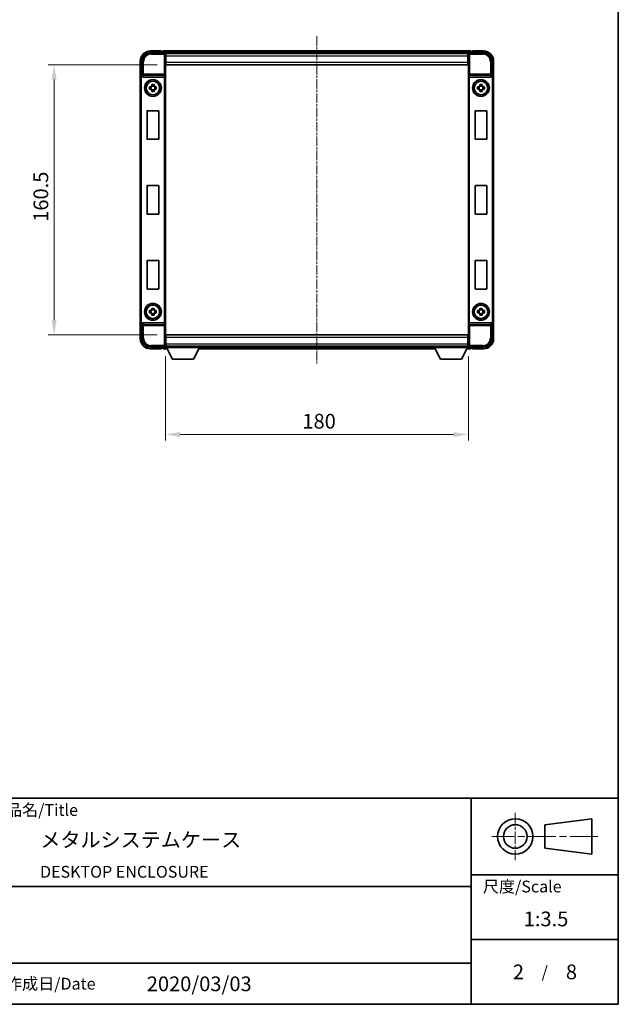
# Model space of a CAD drawing. Units: millimetres. Extents: x 1 to 8477, y 2 to 986.
# Drawn here: x 2197 to 2552, y 2 to 587 of the extents above; entities that cross this region are included whole.
import ezdxf
from ezdxf.enums import TextEntityAlignment as Align

# ---------------------------------------------------------------- set-up
doc = ezdxf.new("R2010")
doc.units = ezdxf.units.MM
doc.linetypes.add('CHAIN', pattern=[0.3543, 0.2362, -0.0295, 0.0591, -0.0295])
for name, color, linetype, lineweight in [('Border (ISO)', 7, 'Continuous', 35), ('Centerline (ISO)', 131, 'Continuous', 18), ('Dimension (ISO)', 7, 'Continuous', 18), ('Dimension (ISO) @ 1', 7, 'Continuous', 18), ('Hatch (ISO)', 1, 'Continuous', 18), ('Title (ISO)', 7, 'Continuous', 35), ('Visible (ISO)', 7, 'Continuous', 35), ('Visible Narrow (ISO)', 7, 'Continuous', 25)]:
    doc.layers.add(name, color=color, linetype=linetype, lineweight=lineweight)
doc.styles.add('Note Text (TK)', font='MS PGothic.ttf')
doc.styles.add('文字スタイル67', font='arial.ttf')
doc.dimstyles.new('Default - Method 1b (TK)', dxfattribs={"dimscale": 3, "dimtxt": 2.5, "dimasz": 2.5, "dimexe": 1, "dimexo": 1.5, "dimgap": 1, "dimtad": 1, "dimtoh": 1, "dimrnd": 1e-08, "dimdsep": 46, "dimtxsty": 'Note Text (TK)', "dimcen": 0.09, "dimdle": 5, "dimclrd": 100, "dimclre": 100, "dimclrt": 7, "dimadec": 1, "dimazin": 1, "dimtfac": 1, "dimtmove": 0, "dimatfit": 3, "dimfxl": 1, "dimtolj": 1, "dimlwd": -1, "dimlwe": -1, "dimarcsym": 0})

# ---------------------------------------------------------------- blocks, each defined once
blk = doc.blocks.new('図面枠 tk図枠')
at = {"layer": 'Border (ISO)'}
for p in [(405.5, 289), (14.5, 8)]:
    blk.add_line(p, (405.5, 8), dxfattribs=at)
blk = doc.blocks.new('表題欄 tk表題欄')
at = {"layer": 'Hatch (ISO)'}
h = blk.add_hatch(color=256, dxfattribs=at)
edge = h.paths.add_edge_path(flags=0)
edge.add_arc((95.58, 236.3), 0.596, 270, 360)
edge.add_line((96.17, 236.3), (96.17, 239.71))
edge.add_arc((95.58, 239.71), 0.596, 0, 90)
edge.add_line((95.58, 240.31), (79.14, 240.31))
edge.add_arc((79.14, 239.71), 0.596, 90, 180)
edge.add_line((78.54, 239.71), (78.54, 236.3))
edge.add_arc((79.14, 236.3), 0.596, 180, 270)
edge.add_line((79.14, 235.7), (95.58, 235.7))
edge = h.paths.add_edge_path()
edge.add_line((77.84, 239.96), (77.84, 236.05))
edge.add_arc((78.54, 236.05), 0.702, 180, 270)
edge.add_line((78.54, 235.35), (96.17, 235.35))
edge.add_arc((96.17, 236.05), 0.702, 270, 360)
edge.add_line((96.87, 236.05), (96.87, 239.96))
edge.add_arc((96.17, 239.96), 0.702, 0, 90)
edge.add_line((96.17, 240.66), (78.54, 240.66))
edge.add_arc((78.54, 239.96), 0.702, 90, 180)
for points in [[(79.07, 239.15), (79.07, 238.66), (79.92, 238.66), (79.92, 236.66), (80.51, 236.66), (80.51, 238.66), (81.36, 238.66), (81.36, 239.15)], [(85.68, 236.66), (84.94, 237.89), (84.42, 237.32), (84.42, 236.66), (83.9, 236.66), (83.9, 239.15), (84.42, 239.15), (84.42, 238.1), (85.39, 239.15), (86.11, 239.15), (85.32, 238.3), (86.3, 236.66)], [(92.09, 239.15), (92.09, 236.66), (92.61, 236.66), (92.61, 237.66), (93.77, 237.66), (93.77, 236.66), (94.29, 236.66), (94.29, 239.15), (93.77, 239.15), (93.77, 238.15), (92.61, 238.15), (92.61, 239.15)], [(94.84, 239.15), (94.84, 236.66), (95.36, 236.66), (95.36, 239.15)]]:
    blk.add_hatch(color=256, dxfattribs=at).paths.add_polyline_path(points)
h = blk.add_hatch(color=256, dxfattribs=at)
h.paths.add_polyline_path([(82.59, 237.71), (81.95, 237.71), (82.27, 238.58)], flags=0)
h.paths.add_polyline_path([(82.78, 237.2), (81.76, 237.2), (81.57, 236.66), (80.95, 236.66), (81.86, 239.15), (82.68, 239.15), (83.59, 236.66), (82.98, 236.66)])
h = blk.add_hatch(color=256, dxfattribs=at)
h.paths.add_polyline_path([(87.53, 237.71), (88.16, 237.71), (87.85, 238.58)], flags=0)
h.paths.add_polyline_path([(87.14, 236.66), (87.34, 237.2), (88.35, 237.2), (88.55, 236.66), (89.17, 236.66), (88.25, 239.15), (87.44, 239.15), (86.52, 236.66)])
h = blk.add_hatch(color=256, dxfattribs=at)
edge = h.paths.add_edge_path()
edge.add_arc((90.52, 237.9), 1.27, 38.5505, 336.582)
edge.add_line((91.69, 237.4), (91.17, 237.62))
edge.add_ellipse((90.52, 237.9), major_axis=(0, -0.8), ratio=0.867347, start_angle=128.5505, end_angle=426.582, ccw=False)
edge.add_line((91.09, 238.36), (91.52, 238.7))
at = {"layer": 'Title (ISO)'}
for p, q in [((74.71, 244.05), (255.71, 244.05)), ((74.71, 209.05), (74.71, 244.05)), ((149.71, 244.05), (149.71, 209.05)), ((230.71, 244.05), (230.71, 209.05)), ((255.71, 244.05), (255.71, 209.05)), ((243.21, 239.55), (251.21, 240.55)), ((243.21, 239.55), (243.21, 235.55)), ((251.21, 234.55), (251.21, 240.55)), ((243.21, 235.55), (251.21, 234.55)), ((230.71, 231.05), (255.71, 231.05)), ((74.71, 229.05), (230.71, 229.05)), ((99.71, 229.05), (99.71, 209.05)), ((124.71, 229.05), (124.71, 209.05)), ((230.71, 220.05), (255.71, 220.05)), ((149.71, 216.05), (230.71, 216.05)), ((255.71, 209.05), (74.71, 209.05))]:
    blk.add_line(p, q, dxfattribs=at)
at = {"layer": 'Title (ISO)', "color": 4, "linetype": 'CHAIN', "lineweight": 18, "ltscale": 8.88956}
blk.add_line((238.21, 241.55), (238.21, 233.55), dxfattribs=at)
at = {"layer": 'Title (ISO)', "color": 4, "linetype": 'CHAIN', "lineweight": 18, "ltscale": 20.001633}
blk.add_line((252.21, 237.55), (234.21, 237.55), dxfattribs=at)
at = {"layer": 'Title (ISO)'}
for radius in [3, 2]:
    blk.add_circle((238.21, 237.55), radius, dxfattribs=at)
at = {"layer": 'Title (ISO)', "color": 1, "char_height": 2, "line_spacing_factor": 1.5, "style": 'Note Text (TK)'}
for s, insert, attachment_point in [('\\fＭＳ Ｐゴシック|b0|i0;\\H2.0000;品名/Title', (151.71, 242.05), 4), ('\\fＭＳ Ｐゴシック|b0|i0;\\H2.0000;尺度/Scale', (232.71, 229.05), 4), ('\\fＭＳ Ｐゴシック|b0|i0;\\H2.0000;承認/Approved', (87.21, 227.05), 5), ('\\fＭＳ Ｐゴシック|b0|i0;\\H2.0000;検図/Checked', (112.21, 227.05), 5), ('\\fＭＳ Ｐゴシック|b0|i0;\\H2.0000;製図/Created', (137.21, 227.05), 5), ('\\fＭＳ Ｐゴシック|b0|i0;\\H2.0000;作成日/Date', (151.71, 212.55), 4)]:
    blk.add_mtext(s, dxfattribs=dict(at, insert=insert, attachment_point=attachment_point))
at = {"layer": 'Title (ISO)', "color": 7, "line_spacing_factor": 1.5, "style": 'Note Text (TK)'}
for s, insert, char_height, attachment_point in [('株式会社タカチ電機工業', (99.87, 238.05), 2.5, 4), ('\\fArial|b0|i0;\\H1.4986;TAKACHI ELECTRONICS ENCLOSURE CO., LTD.', (99.87, 232.05), 1.4986, 4), ('\\fＭＳ Ｐゴシック|b0|i0;\\H2.0000;/', (243.21, 214.55), 2, 5)]:
    blk.add_mtext(s, dxfattribs=dict(at, insert=insert, char_height=char_height, attachment_point=attachment_point))
at = {"layer": 'Title (ISO)', "color": 7}
for tag, p, height, style in [('<品名>_001', (157.54, 235.73), 2.5, 'Note Text (TK)'), ('<Title>_001', (157.49, 230.55), 2, '文字スタイル67'), ('<ページ_No.>_001', (237.95, 213.3), 2.5, 'Note Text (TK)'), ('<総ページ数>_001', (246.8, 213.3), 2.5, 'Note Text (TK)'), ('作成日_001', (175.62, 211.28), 2.5, 'Note Text (TK)')]:
    blk.add_attdef(tag, p, '', height=height, dxfattribs=dict(at, style=style))
at = {"layer": 'Title (ISO)', "color": 7, "style": 'Note Text (TK)'}
blk.add_attdef('<尺度>', text='', height=2.5, dxfattribs=at).set_placement((243.21, 223.55), align=Align.MIDDLE_CENTER)
blk = doc.blocks.new('*D85')
at = {"layer": 'Defpoints', "color": 0}
for p in [(2283.57, 560.65), (2217.07, 400.15), (2283.57, 400.15)]:
    blk.add_point(p, dxfattribs=at)
at = {"layer": 'Dimension (ISO)', "color": 100}
for p, q in [((2278.32, 560.65), (2213.57, 560.65)), ((2217.07, 551.9), (2217.07, 408.9)), ((2278.32, 400.15), (2213.57, 400.15))]:
    blk.add_line(p, q, dxfattribs=at)
for points in [[(2215.61, 551.9), (2218.53, 551.9), (2217.07, 560.65)], [(2215.61, 408.9), (2218.53, 408.9), (2217.07, 400.15)]]:
    blk.add_solid(points, dxfattribs=at)
at = {"layer": 'Dimension (ISO)', "color": 7, "insert": (2209.19, 467.38), "char_height": 8.75, "attachment_point": 4, "rotation": 90, "style": 'Note Text (TK)'}
blk.add_mtext('\\A1;160.5', dxfattribs=at)
blk = doc.blocks.new('*D86')
at = {"layer": 'Defpoints', "color": 0}
for p in [(2283.32, 392.7), (2463.32, 392.7), (2463.32, 340.98)]:
    blk.add_point(p, dxfattribs=at)
at = {"layer": 'Dimension (ISO)', "color": 100}
for p, q in [((2283.32, 387.45), (2283.32, 337.48)), ((2463.32, 387.45), (2463.32, 337.48)), ((2292.07, 340.98), (2454.57, 340.98))]:
    blk.add_line(p, q, dxfattribs=at)
for points in [[(2292.07, 342.44), (2292.07, 339.52), (2283.32, 340.98)], [(2454.57, 342.44), (2454.57, 339.52), (2463.32, 340.98)]]:
    blk.add_solid(points, dxfattribs=at)
at = {"layer": 'Dimension (ISO)', "color": 7, "insert": (2364.67, 348.85), "char_height": 8.75, "attachment_point": 4, "style": 'Note Text (TK)'}
blk.add_mtext('\\A1;180', dxfattribs=at)

msp = doc.modelspace()

# ---------------------------------------------------------------- linework, layer by layer
at = {"layer": 'Centerline (ISO)', "linetype": 'CHAIN', "ltscale": 23.990969}
msp.add_line((2373.3179, 577.6507), (2373.3179, 383.1507), dxfattribs=at)
at = {"layer": 'Visible (ISO)'}
for p, q in [((2274.3149, 567.9007), (2282.8182, 567.9007)), ((2280.8179, 568.9007), (2274.3179, 568.9007)), ((2280.8179, 568.9007), (2280.8179, 568.6507)), ((2280.8179, 568.6007), (2280.8179, 568.6507)), ((2281.5679, 568.6007), (2280.8179, 568.6007)), ((2464.8179, 568.9007), (2281.8179, 568.9007)), ((2281.8179, 568.6007), (2281.8179, 568.9007)), ((2281.8179, 568.6007), (2281.8179, 568.1507)), ((2281.8179, 568.3507), (2281.8179, 567.9007)), ((2463.3847, 567.6507), (2283.2511, 567.6507)), ((2463.8176, 567.9007), (2472.321, 567.9007)), ((2464.8179, 568.9007), (2464.8179, 568.6007)), ((2464.8179, 568.1507), (2464.8179, 568.6007)), ((2464.8179, 567.9007), (2464.8179, 568.3507)), ((2465.8179, 568.6007), (2465.0679, 568.6007)), ((2465.8179, 568.6507), (2465.8179, 568.9007)), ((2472.3179, 568.9007), (2465.8179, 568.9007)), ((2465.8179, 568.6507), (2465.8179, 568.6007)), ((2268.3179, 562.9007), (2268.3179, 553.4013)), ((2269.3179, 554.4007), (2269.3179, 562.9037)), ((2283.3179, 567.401), (2283.3179, 561.9007)), ((2283.5679, 567.4007), (2283.3179, 567.4007)), ((2283.3179, 566.4007), (2283.5679, 566.4007)), ((2283.5679, 563.8007), (2283.3179, 563.8007)), ((2283.3179, 561.9007), (2283.3179, 398.9007)), ((2283.5679, 565.9007), (2283.5679, 567.4007)), ((2463.0679, 567.4007), (2283.5679, 567.4007)), ((2283.5679, 565.9007), (2283.5679, 562.1507)), ((2283.5679, 560.6507), (2283.5679, 562.1507)), ((2463.3179, 567.4007), (2463.0679, 567.4007)), ((2463.0679, 567.4007), (2463.0679, 565.9007)), ((2463.0679, 566.4007), (2463.3179, 566.4007)), ((2463.0679, 562.1507), (2463.0679, 565.9007)), ((2463.3179, 563.8007), (2463.0679, 563.8007)), ((2463.0679, 562.1507), (2463.0679, 560.6507)), ((2463.3179, 561.9007), (2463.3179, 567.401)), ((2463.3179, 398.9007), (2463.3179, 561.9007)), ((2477.3179, 562.9037), (2477.3179, 554.4007)), ((2478.3179, 553.4013), (2478.3179, 562.9007)), ((2463.0679, 560.6507), (2283.5679, 560.6507)), ((2268.3179, 407.4001), (2268.3179, 553.4013)), ((2269.3173, 554.4007), (2269.3179, 554.4007)), ((2269.3179, 554.4007), (2269.563, 554.1556)), ((2270.0758, 553.4007), (2282.56, 553.4007)), ((2464.0758, 553.4007), (2476.56, 553.4007)), ((2477.3179, 554.4007), (2477.0729, 554.1556)), ((2477.3179, 554.4007), (2477.3185, 554.4007)), ((2478.3179, 553.4013), (2478.3179, 407.4001)), ((2273.8073, 547.6174), (2274.4261, 547.6174)), ((2274.4261, 546.184), (2273.8073, 546.184)), ((2274.6612, 547.6174), (2274.6612, 546.184)), ((2275.1013, 548.2925), (2275.1013, 548.9114)), ((2276.5346, 548.0575), (2275.1013, 548.0575)), ((2275.1013, 545.7439), (2276.5346, 545.7439)), ((2275.1013, 544.89), (2275.1013, 545.5089)), ((2276.5346, 548.9114), (2276.5346, 548.2925)), ((2276.5346, 545.5089), (2276.5346, 544.89)), ((2276.9747, 547.6174), (2276.9747, 546.184)), ((2277.2097, 547.6174), (2277.8286, 547.6174)), ((2277.8286, 546.184), (2277.2097, 546.184)), ((2468.8073, 547.6174), (2469.4261, 547.6174)), ((2469.4261, 546.184), (2468.8073, 546.184)), ((2469.6612, 547.6174), (2469.6612, 546.184)), ((2470.1013, 548.2925), (2470.1013, 548.9114)), ((2471.5346, 548.0575), (2470.1013, 548.0575)), ((2470.1013, 545.7439), (2471.5346, 545.7439)), ((2470.1013, 544.89), (2470.1013, 545.5089)), ((2471.5346, 548.9114), (2471.5346, 548.2925)), ((2471.5346, 545.5089), (2471.5346, 544.89)), ((2471.9747, 547.6174), (2471.9747, 546.184)), ((2472.2097, 547.6174), (2472.8286, 547.6174)), ((2472.8286, 546.184), (2472.2097, 546.184)), ((2272.3179, 516.6007), (2272.3179, 533.2007)), ((2272.5179, 533.4007), (2279.1179, 533.4007)), ((2279.3179, 533.2007), (2279.3179, 516.6007)), ((2467.3179, 516.6007), (2467.3179, 533.2007)), ((2467.5179, 533.4007), (2474.1179, 533.4007)), ((2474.3179, 533.2007), (2474.3179, 516.6007)), ((2279.1179, 516.4007), (2272.5179, 516.4007)), ((2474.1179, 516.4007), (2467.5179, 516.4007)), ((2272.3179, 472.1007), (2272.3179, 488.7007)), ((2272.5179, 488.9007), (2279.1179, 488.9007)), ((2279.3179, 488.7007), (2279.3179, 472.1007)), ((2467.3179, 472.1007), (2467.3179, 488.7007)), ((2467.5179, 488.9007), (2474.1179, 488.9007)), ((2474.3179, 488.7007), (2474.3179, 472.1007)), ((2279.1179, 471.9007), (2272.5179, 471.9007)), ((2474.1179, 471.9007), (2467.5179, 471.9007)), ((2272.3179, 427.6007), (2272.3179, 444.2007)), ((2272.5179, 444.4007), (2279.1179, 444.4007)), ((2279.3179, 444.2007), (2279.3179, 427.6007)), ((2467.3179, 427.6007), (2467.3179, 444.2007)), ((2467.5179, 444.4007), (2474.1179, 444.4007)), ((2474.3179, 444.2007), (2474.3179, 427.6007)), ((2279.1179, 427.4007), (2272.5179, 427.4007)), ((2474.1179, 427.4007), (2467.5179, 427.4007)), ((2275.1013, 415.2925), (2275.1013, 415.9114)), ((2276.5346, 415.9114), (2276.5346, 415.2925)), ((2470.1013, 415.2925), (2470.1013, 415.9114)), ((2471.5346, 415.9114), (2471.5346, 415.2925)), ((2273.8073, 414.6174), (2274.4261, 414.6174)), ((2274.4261, 413.184), (2273.8073, 413.184)), ((2274.6612, 414.6174), (2274.6612, 413.184)), ((2276.5346, 415.0575), (2275.1013, 415.0575)), ((2275.1013, 412.7439), (2276.5346, 412.7439)), ((2275.1013, 411.89), (2275.1013, 412.5089)), ((2276.5346, 412.5089), (2276.5346, 411.89)), ((2276.9747, 414.6174), (2276.9747, 413.184)), ((2277.2097, 414.6174), (2277.8286, 414.6174)), ((2277.8286, 413.184), (2277.2097, 413.184)), ((2468.8073, 414.6174), (2469.4261, 414.6174)), ((2469.4261, 413.184), (2468.8073, 413.184)), ((2469.6612, 414.6174), (2469.6612, 413.184)), ((2471.5346, 415.0575), (2470.1013, 415.0575)), ((2470.1013, 412.7439), (2471.5346, 412.7439)), ((2470.1013, 411.89), (2470.1013, 412.5089)), ((2471.5346, 412.5089), (2471.5346, 411.89)), ((2471.9747, 414.6174), (2471.9747, 413.184)), ((2472.2097, 414.6174), (2472.8286, 414.6174)), ((2472.8286, 413.184), (2472.2097, 413.184)), ((2268.3179, 407.4001), (2268.3179, 397.9007)), ((2269.3179, 406.4007), (2269.3173, 406.4007)), ((2269.3179, 406.4007), (2269.563, 406.6458)), ((2269.3179, 397.8977), (2269.3179, 406.4007)), ((2282.56, 407.4007), (2270.0758, 407.4007)), ((2476.56, 407.4007), (2464.0758, 407.4007)), ((2477.3179, 406.4007), (2477.0729, 406.6458)), ((2477.3185, 406.4007), (2477.3179, 406.4007)), ((2477.3179, 406.4007), (2477.3179, 397.8977)), ((2478.3179, 397.9007), (2478.3179, 407.4001)), ((2283.3179, 398.9007), (2283.3179, 393.4004)), ((2283.5679, 400.1507), (2463.0679, 400.1507)), ((2283.5679, 398.6507), (2283.5679, 400.1507)), ((2283.5679, 398.6507), (2283.5679, 394.9007)), ((2463.0679, 400.1507), (2463.0679, 398.6507)), ((2463.0679, 394.9007), (2463.0679, 398.6507)), ((2463.3179, 393.4004), (2463.3179, 398.9007)), ((2282.8182, 392.9007), (2274.3149, 392.9007)), ((2280.8179, 392.1507), (2280.8179, 392.2007)), ((2280.8179, 392.2007), (2281.5679, 392.2007)), ((2280.8179, 392.1507), (2280.8179, 391.9007)), ((2281.8179, 392.9007), (2281.8179, 392.4507)), ((2281.8179, 392.6507), (2281.8179, 392.2007)), ((2281.8179, 391.9007), (2281.8179, 392.2007)), ((2283.2511, 393.1507), (2283.3179, 393.1507)), ((2283.3179, 397.0007), (2283.5679, 397.0007)), ((2283.5679, 394.4007), (2283.3179, 394.4007)), ((2283.3179, 393.4007), (2283.5679, 393.4007)), ((2283.3179, 393.4007), (2283.3179, 392.7007)), ((2283.3179, 393.4007), (2303.9179, 393.4007)), ((2283.3179, 392.7007), (2303.9179, 392.7007)), ((2283.5679, 393.4007), (2283.5679, 394.9007)), ((2283.5679, 393.4007), (2463.0679, 393.4007)), ((2287.3679, 385.8007), (2283.8179, 392.7007)), ((2299.8679, 385.8007), (2303.4179, 392.7007)), ((2303.9179, 393.4007), (2303.9179, 392.7007)), ((2303.9179, 393.1507), (2442.7179, 393.1507)), ((2442.7179, 393.4007), (2442.7179, 392.7007)), ((2442.7179, 393.4007), (2463.3179, 393.4007)), ((2442.7179, 392.7007), (2463.3179, 392.7007)), ((2446.7679, 385.8007), (2443.2179, 392.7007)), ((2459.2679, 385.8007), (2462.8179, 392.7007)), ((2463.0679, 397.0007), (2463.3179, 397.0007)), ((2463.0679, 394.9007), (2463.0679, 393.4007)), ((2463.3179, 394.4007), (2463.0679, 394.4007)), ((2463.0679, 393.4007), (2463.3179, 393.4007)), ((2463.3179, 393.4007), (2463.3179, 392.7007)), ((2463.3179, 393.1507), (2463.3847, 393.1507)), ((2472.321, 392.9007), (2463.8176, 392.9007)), ((2464.8179, 392.4507), (2464.8179, 392.9007)), ((2464.8179, 392.2007), (2464.8179, 392.6507)), ((2464.8179, 392.2007), (2464.8179, 391.9007)), ((2465.0679, 392.2007), (2465.8179, 392.2007)), ((2465.8179, 392.2007), (2465.8179, 392.1507)), ((2465.8179, 391.9007), (2465.8179, 392.1507)), ((2274.3179, 391.9007), (2280.8179, 391.9007)), ((2281.8179, 391.9007), (2284.2295, 391.9007)), ((2303.0063, 391.9007), (2443.6295, 391.9007)), ((2462.4063, 391.9007), (2464.8179, 391.9007)), ((2465.8179, 391.9007), (2472.3179, 391.9007)), ((2287.3679, 385.8007), (2299.8679, 385.8007)), ((2446.7679, 385.8007), (2459.2679, 385.8007))]:
    msp.add_line(p, q, dxfattribs=at)
for centre, radius in [((2275.8179, 546.9007), 5), ((2275.8179, 546.9007), 4.15), ((2275.8179, 546.9007), 4.0013), ((2470.8179, 546.9007), 5), ((2470.8179, 546.9007), 4.15), ((2470.8179, 546.9007), 4.0013), ((2275.8179, 413.9007), 5), ((2275.8179, 413.9007), 4.15), ((2275.8179, 413.9007), 4.0013), ((2470.8179, 413.9007), 5), ((2470.8179, 413.9007), 4.15), ((2470.8179, 413.9007), 4.0013)]:
    msp.add_circle(centre, radius, dxfattribs=at)
for centre, radius, start, end in [((2274.3179, 562.9007), 6, 90, 180), ((2281.5679, 568.3507), 0.25, 0, 90), ((2465.0679, 568.3507), 0.25, 90, 180), ((2472.3179, 562.9007), 6, 0, 90), ((2275.8179, 546.9007), 1.5655, 117.2450313, 152.7549687), ((2275.8179, 546.9007), 1.5655, 207.2450313, 242.7549687), ((2275.8179, 546.9007), 1.5655, 27.2450313, 62.7549687), ((2275.8179, 546.9007), 1.5655, 297.2450313, 332.7549687), ((2470.8179, 546.9007), 1.5655, 117.2450313, 152.7549687), ((2470.8179, 546.9007), 1.5655, 207.2450313, 242.7549687), ((2470.8179, 546.9007), 1.5655, 27.2450313, 62.7549687), ((2470.8179, 546.9007), 1.5655, 297.2450313, 332.7549687), ((2272.5179, 533.2007), 0.2, 90, 180), ((2279.1179, 533.2007), 0.2, 0, 90), ((2467.5179, 533.2007), 0.2, 90, 180), ((2474.1179, 533.2007), 0.2, 0, 90), ((2272.5179, 516.6007), 0.2, 180, 270), ((2279.1179, 516.6007), 0.2, 270, 0), ((2467.5179, 516.6007), 0.2, 180, 270), ((2474.1179, 516.6007), 0.2, 270, 0), ((2272.5179, 488.7007), 0.2, 90, 180), ((2279.1179, 488.7007), 0.2, 0, 90), ((2467.5179, 488.7007), 0.2, 90, 180), ((2474.1179, 488.7007), 0.2, 0, 90), ((2272.5179, 472.1007), 0.2, 180, 270), ((2279.1179, 472.1007), 0.2, 270, 0), ((2467.5179, 472.1007), 0.2, 180, 270), ((2474.1179, 472.1007), 0.2, 270, 0), ((2272.5179, 444.2007), 0.2, 90, 180), ((2279.1179, 444.2007), 0.2, 0, 90), ((2467.5179, 444.2007), 0.2, 90, 180), ((2474.1179, 444.2007), 0.2, 0, 90), ((2272.5179, 427.6007), 0.2, 180, 270), ((2279.1179, 427.6007), 0.2, 270, 0), ((2467.5179, 427.6007), 0.2, 180, 270), ((2474.1179, 427.6007), 0.2, 270, 0), ((2275.8179, 413.9007), 1.5655, 117.2450313, 152.7549687), ((2275.8179, 413.9007), 1.5655, 207.2450313, 242.7549687), ((2275.8179, 413.9007), 1.5655, 27.2450313, 62.7549687), ((2275.8179, 413.9007), 1.5655, 297.2450313, 332.7549687), ((2470.8179, 413.9007), 1.5655, 117.2450313, 152.7549687), ((2470.8179, 413.9007), 1.5655, 207.2450313, 242.7549687), ((2470.8179, 413.9007), 1.5655, 27.2450313, 62.7549687), ((2470.8179, 413.9007), 1.5655, 297.2450313, 332.7549687), ((2274.3179, 397.9007), 6, 180, 270), ((2281.5679, 392.4507), 0.25, 270, 0), ((2465.0679, 392.4507), 0.25, 180, 270), ((2472.3179, 397.9007), 6, 270, 0)]:
    msp.add_arc(centre, radius, start, end, dxfattribs=at)
for centre, major_axis, ratio, start_param, end_param in [((2274.321, 562.8977), (-3.5398, 3.5398), 0.99878277, 5.49839613, 7.06797448), ((2282.8176, 567.4004), (0.354, 0.354), 0.99878277, 5.49839613, 7.06797448), ((2463.8182, 567.4004), (-0.354, 0.354), 0.99878277, 5.49839613, 7.06797448), ((2472.3149, 562.8977), (3.5398, 3.5398), 0.99878277, 5.49839613, 7.06797448), ((2269.3185, 553.4001), (-0.708, 0.708), 0.99878277, 5.49839613, 7.06797448), ((2269.5624, 553.656), (0, -0.5), 0.03492077, 2.0728637, 3.10668607), ((2270.0801, 553.9168), (-0.0697, -0.5117), 0.96815944, 5.37352368, 6.41439087), ((2282.5557, 553.9168), (0.0697, -0.5117), 0.96815944, 6.15197975, 6.17822477), ((2282.5732, 553.7888), (0.4993, 0.0339), 0.77432044, 4.65990871, 6.19579845), ((2464.0627, 553.7888), (0.4993, -0.0339), 0.77432044, 3.22897951, 4.76486925), ((2464.0801, 553.9168), (-0.0697, -0.5117), 0.96815944, 0.10496054, 0.13120556), ((2476.5557, 553.9168), (0.0697, -0.5117), 0.96815944, 6.15197975, 7.19284694), ((2477.0735, 553.656), (0, 0.5), 0.03492077, 0.03490659, 1.06872895), ((2477.3173, 553.4001), (0.708, 0.708), 0.99878277, 5.49839613, 7.06797448), ((2269.3185, 407.4013), (-0.708, -0.708), 0.99878277, 5.49839613, 7.06797448), ((2269.5624, 407.1455), (0, -0.5), 0.03492077, 0.03490658, 1.06872895), ((2270.0801, 406.8846), (-0.0697, 0.5117), 0.96815944, 6.15197975, 7.19284694), ((2282.5557, 406.8846), (0.0697, 0.5117), 0.96815944, 0.10496054, 0.13120556), ((2282.5732, 407.0127), (-0.4993, 0.0339), 0.77432044, 3.22897951, 4.76486925), ((2464.0627, 407.0127), (-0.4993, -0.0339), 0.77432044, 4.65990871, 6.19579845), ((2464.0801, 406.8846), (-0.0697, 0.5117), 0.96815944, 6.15197975, 6.17822477), ((2476.5557, 406.8846), (0.0697, 0.5117), 0.96815944, 5.37352368, 6.41439087), ((2477.0735, 407.1455), (0, 0.5), 0.03492077, 2.0728637, 3.10668607), ((2477.3173, 407.4013), (0.708, -0.708), 0.99878277, 5.49839613, 7.06797448), ((2274.321, 397.9037), (-3.5398, -3.5398), 0.99878277, 5.49839613, 7.06797448), ((2282.8176, 393.401), (0.354, -0.354), 0.99878277, 5.49839613, 7.06797448), ((2463.8182, 393.401), (-0.354, -0.354), 0.99878277, 5.49839613, 7.06797448), ((2472.3149, 397.9037), (3.5398, -3.5398), 0.99878277, 5.49839613, 7.06797448)]:
    msp.add_ellipse(centre, major_axis=major_axis, ratio=ratio, start_param=start_param, end_param=end_param, dxfattribs=at)
for points, knots in [([(2269.5777, 553.8966), (2269.5782, 553.8697), (2269.5813, 553.841), (2269.5972, 553.7642), (2269.6152, 553.7153), (2269.6402, 553.667), (2269.6432, 553.6615), (2269.6463, 553.656)], [0.208611463, 0.208611463, 0.208611463, 0.208611463, 0.217438985, 0.217438985, 0.2319254054, 0.2319254054, 0.2337726387, 0.2337726387, 0.2337726387, 0.2337726387]), ([(2476.9896, 553.656), (2476.9931, 553.6623), (2476.9965, 553.6686), (2477.0215, 553.7174), (2477.0391, 553.7659), (2477.0546, 553.8418), (2477.0577, 553.8701), (2477.0582, 553.8966)], [0.3369940422, 0.3369940422, 0.3369940422, 0.3369940422, 0.339104995, 0.339104995, 0.3534556191, 0.3534556191, 0.3621494942, 0.3621494942, 0.3621494942, 0.3621494942]), ([(2273.8073, 546.184), (2273.7999, 546.4308), (2273.7965, 546.6744), (2273.7965, 547.127), (2273.7999, 547.3706), (2273.8073, 547.6174)], [4.331071921, 4.331071921, 4.331071921, 4.331071921, 4.398975087, 4.398975087, 4.466878254, 4.466878254, 4.466878254, 4.466878254]), ([(2275.1013, 548.9114), (2275.3481, 548.9187), (2275.5916, 548.9221), (2276.0443, 548.9221), (2276.2878, 548.9187), (2276.5346, 548.9114)], [4.331071921, 4.331071921, 4.331071921, 4.331071921, 4.398975087, 4.398975087, 4.466878254, 4.466878254, 4.466878254, 4.466878254]), ([(2276.5346, 544.89), (2276.2878, 544.8827), (2276.0443, 544.8793), (2275.5916, 544.8793), (2275.3481, 544.8827), (2275.1013, 544.89)], [4.331071921, 4.331071921, 4.331071921, 4.331071921, 4.398975087, 4.398975087, 4.466878254, 4.466878254, 4.466878254, 4.466878254]), ([(2277.8286, 547.6174), (2277.8359, 547.3706), (2277.8393, 547.127), (2277.8393, 546.6744), (2277.8359, 546.4308), (2277.8286, 546.184)], [4.331071921, 4.331071921, 4.331071921, 4.331071921, 4.398975087, 4.398975087, 4.466878254, 4.466878254, 4.466878254, 4.466878254]), ([(2468.8073, 546.184), (2468.7999, 546.4308), (2468.7965, 546.6744), (2468.7965, 547.127), (2468.7999, 547.3706), (2468.8073, 547.6174)], [4.331071921, 4.331071921, 4.331071921, 4.331071921, 4.398975087, 4.398975087, 4.466878254, 4.466878254, 4.466878254, 4.466878254]), ([(2470.1013, 548.9114), (2470.3481, 548.9187), (2470.5916, 548.9221), (2471.0443, 548.9221), (2471.2878, 548.9187), (2471.5346, 548.9114)], [4.331071921, 4.331071921, 4.331071921, 4.331071921, 4.398975087, 4.398975087, 4.466878254, 4.466878254, 4.466878254, 4.466878254]), ([(2471.5346, 544.89), (2471.2878, 544.8827), (2471.0443, 544.8793), (2470.5916, 544.8793), (2470.3481, 544.8827), (2470.1013, 544.89)], [4.331071921, 4.331071921, 4.331071921, 4.331071921, 4.398975087, 4.398975087, 4.466878254, 4.466878254, 4.466878254, 4.466878254]), ([(2472.8286, 547.6174), (2472.8359, 547.3706), (2472.8393, 547.127), (2472.8393, 546.6744), (2472.8359, 546.4308), (2472.8286, 546.184)], [4.331071921, 4.331071921, 4.331071921, 4.331071921, 4.398975087, 4.398975087, 4.466878254, 4.466878254, 4.466878254, 4.466878254]), ([(2275.1013, 415.9114), (2275.3481, 415.9187), (2275.5916, 415.9221), (2276.0443, 415.9221), (2276.2878, 415.9187), (2276.5346, 415.9114)], [4.331071921, 4.331071921, 4.331071921, 4.331071921, 4.398975087, 4.398975087, 4.466878254, 4.466878254, 4.466878254, 4.466878254]), ([(2470.1013, 415.9114), (2470.3481, 415.9187), (2470.5916, 415.9221), (2471.0443, 415.9221), (2471.2878, 415.9187), (2471.5346, 415.9114)], [4.331071921, 4.331071921, 4.331071921, 4.331071921, 4.398975087, 4.398975087, 4.466878254, 4.466878254, 4.466878254, 4.466878254]), ([(2273.8073, 413.184), (2273.7999, 413.4308), (2273.7965, 413.6744), (2273.7965, 414.127), (2273.7999, 414.3706), (2273.8073, 414.6174)], [4.331071921, 4.331071921, 4.331071921, 4.331071921, 4.398975087, 4.398975087, 4.466878254, 4.466878254, 4.466878254, 4.466878254]), ([(2276.5346, 411.89), (2276.2878, 411.8827), (2276.0443, 411.8793), (2275.5916, 411.8793), (2275.3481, 411.8827), (2275.1013, 411.89)], [4.331071921, 4.331071921, 4.331071921, 4.331071921, 4.398975087, 4.398975087, 4.466878254, 4.466878254, 4.466878254, 4.466878254]), ([(2277.8286, 414.6174), (2277.8359, 414.3706), (2277.8393, 414.127), (2277.8393, 413.6744), (2277.8359, 413.4308), (2277.8286, 413.184)], [4.331071921, 4.331071921, 4.331071921, 4.331071921, 4.398975087, 4.398975087, 4.466878254, 4.466878254, 4.466878254, 4.466878254]), ([(2468.8073, 413.184), (2468.7999, 413.4308), (2468.7965, 413.6744), (2468.7965, 414.127), (2468.7999, 414.3706), (2468.8073, 414.6174)], [4.331071921, 4.331071921, 4.331071921, 4.331071921, 4.398975087, 4.398975087, 4.466878254, 4.466878254, 4.466878254, 4.466878254]), ([(2471.5346, 411.89), (2471.2878, 411.8827), (2471.0443, 411.8793), (2470.5916, 411.8793), (2470.3481, 411.8827), (2470.1013, 411.89)], [4.331071921, 4.331071921, 4.331071921, 4.331071921, 4.398975087, 4.398975087, 4.466878254, 4.466878254, 4.466878254, 4.466878254]), ([(2472.8286, 414.6174), (2472.8359, 414.3706), (2472.8393, 414.127), (2472.8393, 413.6744), (2472.8359, 413.4308), (2472.8286, 413.184)], [4.331071921, 4.331071921, 4.331071921, 4.331071921, 4.398975087, 4.398975087, 4.466878254, 4.466878254, 4.466878254, 4.466878254]), ([(2269.6463, 407.1455), (2269.6427, 407.1391), (2269.6393, 407.1328), (2269.6144, 407.084), (2269.5968, 407.0356), (2269.5812, 406.9596), (2269.5782, 406.9313), (2269.5777, 406.9048)], [0.3369940422, 0.3369940422, 0.3369940422, 0.3369940422, 0.339104995, 0.339104995, 0.3534556191, 0.3534556191, 0.3621494942, 0.3621494942, 0.3621494942, 0.3621494942]), ([(2477.0582, 406.9048), (2477.0577, 406.9317), (2477.0545, 406.9604), (2477.0386, 407.0372), (2477.0207, 407.0861), (2476.9956, 407.1344), (2476.9927, 407.1399), (2476.9896, 407.1455)], [0.208611463, 0.208611463, 0.208611463, 0.208611463, 0.217438985, 0.217438985, 0.2319254054, 0.2319254054, 0.2337726387, 0.2337726387, 0.2337726387, 0.2337726387])]:
    msp.add_open_spline(points, degree=3, knots=knots, dxfattribs=at)
for points, weights in [([(2275.1013, 547.6174), (2274.8359, 547.6174), (2274.4261, 547.6174)], [1.35956394726, 1.22656475141, 1.03074466748]), ([(2274.4261, 546.184), (2274.8359, 546.184), (2275.1013, 546.184)], [1.03074466748, 1.22656475141, 1.35956394726]), ([(2275.1013, 548.2925), (2275.1013, 547.8827), (2275.1013, 547.6174)], [1.03074466748, 1.22656475141, 1.35956394726]), ([(2275.1013, 546.184), (2275.1013, 545.9187), (2275.1013, 545.5089)], [1.35956394726, 1.22656475141, 1.03074466748]), ([(2276.5346, 547.6174), (2276.5346, 547.8827), (2276.5346, 548.2925)], [1.35956394726, 1.22656475141, 1.03074466748]), ([(2277.2097, 547.6174), (2276.7999, 547.6174), (2276.5346, 547.6174)], [1.03074466748, 1.22656475141, 1.35956394726]), ([(2276.5346, 545.5089), (2276.5346, 545.9187), (2276.5346, 546.184)], [1.03074466748, 1.22656475141, 1.35956394726]), ([(2276.5346, 546.184), (2276.7999, 546.184), (2277.2097, 546.184)], [1.35956394726, 1.22656475141, 1.03074466748]), ([(2470.1013, 547.6174), (2469.8359, 547.6174), (2469.4261, 547.6174)], [1.35956394726, 1.22656475141, 1.03074466748]), ([(2469.4261, 546.184), (2469.8359, 546.184), (2470.1013, 546.184)], [1.03074466748, 1.22656475141, 1.35956394726]), ([(2470.1013, 548.2925), (2470.1013, 547.8827), (2470.1013, 547.6174)], [1.03074466748, 1.22656475141, 1.35956394726]), ([(2470.1013, 546.184), (2470.1013, 545.9187), (2470.1013, 545.5089)], [1.35956394726, 1.22656475141, 1.03074466748]), ([(2471.5346, 547.6174), (2471.5346, 547.8827), (2471.5346, 548.2925)], [1.35956394726, 1.22656475141, 1.03074466748]), ([(2472.2097, 547.6174), (2471.7999, 547.6174), (2471.5346, 547.6174)], [1.03074466748, 1.22656475141, 1.35956394726]), ([(2471.5346, 545.5089), (2471.5346, 545.9187), (2471.5346, 546.184)], [1.03074466748, 1.22656475141, 1.35956394726]), ([(2471.5346, 546.184), (2471.7999, 546.184), (2472.2097, 546.184)], [1.35956394726, 1.22656475141, 1.03074466748]), ([(2275.1013, 414.6174), (2274.8359, 414.6174), (2274.4261, 414.6174)], [1.35956394726, 1.22656475141, 1.03074466748]), ([(2274.4261, 413.184), (2274.8359, 413.184), (2275.1013, 413.184)], [1.03074466748, 1.22656475141, 1.35956394726]), ([(2275.1013, 415.2925), (2275.1013, 414.8827), (2275.1013, 414.6174)], [1.03074466748, 1.22656475141, 1.35956394726]), ([(2275.1013, 413.184), (2275.1013, 412.9187), (2275.1013, 412.5089)], [1.35956394726, 1.22656475141, 1.03074466748]), ([(2276.5346, 414.6174), (2276.5346, 414.8827), (2276.5346, 415.2925)], [1.35956394726, 1.22656475141, 1.03074466748]), ([(2277.2097, 414.6174), (2276.7999, 414.6174), (2276.5346, 414.6174)], [1.03074466748, 1.22656475141, 1.35956394726]), ([(2276.5346, 412.5089), (2276.5346, 412.9187), (2276.5346, 413.184)], [1.03074466748, 1.22656475141, 1.35956394726]), ([(2276.5346, 413.184), (2276.7999, 413.184), (2277.2097, 413.184)], [1.35956394726, 1.22656475141, 1.03074466748]), ([(2470.1013, 414.6174), (2469.8359, 414.6174), (2469.4261, 414.6174)], [1.35956394726, 1.22656475141, 1.03074466748]), ([(2469.4261, 413.184), (2469.8359, 413.184), (2470.1013, 413.184)], [1.03074466748, 1.22656475141, 1.35956394726]), ([(2470.1013, 415.2925), (2470.1013, 414.8827), (2470.1013, 414.6174)], [1.03074466748, 1.22656475141, 1.35956394726]), ([(2470.1013, 413.184), (2470.1013, 412.9187), (2470.1013, 412.5089)], [1.35956394726, 1.22656475141, 1.03074466748]), ([(2471.5346, 414.6174), (2471.5346, 414.8827), (2471.5346, 415.2925)], [1.35956394726, 1.22656475141, 1.03074466748]), ([(2472.2097, 414.6174), (2471.7999, 414.6174), (2471.5346, 414.6174)], [1.03074466748, 1.22656475141, 1.35956394726]), ([(2471.5346, 412.5089), (2471.5346, 412.9187), (2471.5346, 413.184)], [1.03074466748, 1.22656475141, 1.35956394726]), ([(2471.5346, 413.184), (2471.7999, 413.184), (2472.2097, 413.184)], [1.35956394726, 1.22656475141, 1.03074466748])]:
    msp.add_rational_spline(points, weights, degree=2, dxfattribs=at)
at = {"layer": 'Visible Narrow (ISO)'}
for p, q in [((2274.7345, 567.481), (2274.3149, 567.9007)), ((2274.3179, 568.9007), (2274.3179, 568.6507)), ((2274.3179, 568.6507), (2280.8179, 568.6507)), ((2464.8179, 568.6007), (2281.8179, 568.6007)), ((2464.8179, 568.1507), (2281.8179, 568.1507)), ((2282.8182, 567.9007), (2282.3986, 567.481)), ((2464.2373, 567.481), (2463.8176, 567.9007)), ((2465.8179, 568.6507), (2472.3179, 568.6507)), ((2472.321, 567.9007), (2471.9013, 567.481)), ((2472.3179, 568.9007), (2472.3179, 568.6507)), ((2268.3179, 562.9007), (2268.5679, 562.9007)), ((2268.5679, 554.0627), (2268.5679, 562.9007)), ((2269.3179, 562.9037), (2269.7376, 562.4841)), ((2269.7376, 562.4841), (2270.2373, 562.4841)), ((2269.7376, 562.4841), (2269.7376, 555.0697)), ((2270.2373, 555.0697), (2270.2373, 562.4841)), ((2274.7345, 567.481), (2274.7345, 566.9813)), ((2282.3986, 567.481), (2274.7345, 567.481)), ((2274.7345, 566.9813), (2282.3986, 566.9813)), ((2282.3986, 567.481), (2282.3986, 566.9813)), ((2282.3986, 566.9813), (2282.3986, 555.0697)), ((2282.3986, 566.9813), (2282.8983, 566.9813)), ((2282.8983, 566.9813), (2283.3179, 567.401)), ((2282.8983, 555.0697), (2282.8983, 566.9813)), ((2283.5679, 566.1007), (2283.3179, 566.1007)), ((2283.5679, 564.2007), (2283.3179, 564.2007)), ((2463.0679, 565.9007), (2283.5679, 565.9007)), ((2283.5679, 562.1507), (2463.0679, 562.1507)), ((2463.3179, 566.1007), (2463.0679, 566.1007)), ((2463.3179, 564.2007), (2463.0679, 564.2007)), ((2463.3179, 567.401), (2463.7376, 566.9813)), ((2463.7376, 566.9813), (2463.7376, 555.0697)), ((2463.7376, 566.9813), (2464.2373, 566.9813)), ((2464.2373, 566.9813), (2464.2373, 567.481)), ((2471.9013, 567.481), (2464.2373, 567.481)), ((2464.2373, 566.9813), (2471.9013, 566.9813)), ((2464.2373, 555.0697), (2464.2373, 566.9813)), ((2471.9013, 567.481), (2471.9013, 566.9813)), ((2476.3986, 562.4841), (2476.3986, 555.0697)), ((2476.8983, 562.4841), (2476.3986, 562.4841)), ((2476.8983, 562.4841), (2477.3179, 562.9037)), ((2476.8983, 555.0697), (2476.8983, 562.4841)), ((2478.0679, 562.9007), (2478.0679, 554.0627)), ((2478.3179, 562.9007), (2478.0679, 562.9007)), ((2268.3179, 553.4013), (2268.563, 553.1563)), ((2268.563, 553.1563), (2269.0627, 553.1563)), ((2268.563, 553.1563), (2268.563, 407.6451)), ((2269.0627, 407.6451), (2269.0627, 553.1563)), ((2269.5624, 554.1556), (2269.3173, 554.4007)), ((2269.5624, 554.1556), (2269.5624, 553.656)), ((2269.563, 554.1556), (2269.5624, 554.1556)), ((2269.5624, 553.656), (2269.6463, 553.656)), ((2269.7376, 555.0697), (2269.5777, 553.8966)), ((2270.2373, 555.0697), (2269.7376, 555.0697)), ((2270.0758, 553.4007), (2270.2373, 554.5854)), ((2282.3986, 555.0697), (2270.2373, 555.0697)), ((2270.2373, 554.5854), (2270.2373, 555.0697)), ((2270.2373, 554.5854), (2282.3986, 554.5854)), ((2282.3986, 555.0697), (2282.3986, 554.5854)), ((2282.8983, 555.0697), (2282.3986, 555.0697)), ((2282.3986, 554.5854), (2282.56, 553.4007)), ((2282.5732, 553.4009), (2282.5732, 407.4005)), ((2282.8983, 555.0697), (2283.0729, 553.7888)), ((2283.0729, 407.0127), (2283.0729, 553.7888)), ((2463.563, 553.7888), (2463.7376, 555.0697)), ((2463.563, 553.7888), (2463.563, 407.0127)), ((2464.2373, 555.0697), (2463.7376, 555.0697)), ((2464.0627, 407.4005), (2464.0627, 553.4009)), ((2464.0758, 553.4007), (2464.2373, 554.5854)), ((2476.3986, 555.0697), (2464.2373, 555.0697)), ((2464.2373, 554.5854), (2464.2373, 555.0697)), ((2464.2373, 554.5854), (2476.3986, 554.5854)), ((2476.8983, 555.0697), (2476.3986, 555.0697)), ((2476.3986, 555.0697), (2476.3986, 554.5854)), ((2476.3986, 554.5854), (2476.56, 553.4007)), ((2477.0582, 553.8966), (2476.8983, 555.0697)), ((2476.9896, 553.656), (2477.0735, 553.656)), ((2477.0735, 554.1556), (2477.0729, 554.1556)), ((2477.3185, 554.4007), (2477.0735, 554.1556)), ((2477.0735, 554.1556), (2477.0735, 553.656)), ((2477.5732, 553.1563), (2477.5732, 407.6451)), ((2478.0729, 553.1563), (2477.5732, 553.1563)), ((2478.0729, 553.1563), (2478.3179, 553.4013)), ((2478.0729, 407.6451), (2478.0729, 553.1563)), ((2268.563, 407.6451), (2268.3179, 407.4001)), ((2268.563, 407.6451), (2269.0627, 407.6451)), ((2268.5679, 397.9007), (2268.5679, 406.7387)), ((2269.3173, 406.4007), (2269.5624, 406.6458)), ((2269.6463, 407.1455), (2269.5624, 407.1455)), ((2269.5624, 406.6458), (2269.5624, 407.1455)), ((2269.5624, 406.6458), (2269.563, 406.6458)), ((2269.5777, 406.9048), (2269.7376, 405.7317)), ((2269.7376, 405.7317), (2270.2373, 405.7317)), ((2269.7376, 405.7317), (2269.7376, 398.3173)), ((2270.2373, 406.216), (2270.0758, 407.4007)), ((2282.3986, 406.216), (2270.2373, 406.216)), ((2270.2373, 405.7317), (2270.2373, 406.216)), ((2270.2373, 405.7317), (2282.3986, 405.7317)), ((2270.2373, 398.3173), (2270.2373, 405.7317)), ((2282.56, 407.4007), (2282.3986, 406.216)), ((2282.3986, 406.216), (2282.3986, 405.7317)), ((2282.3986, 405.7317), (2282.3986, 393.8201)), ((2282.3986, 405.7317), (2282.8983, 405.7317)), ((2283.0729, 407.0127), (2282.8983, 405.7317)), ((2282.8983, 393.8201), (2282.8983, 405.7317)), ((2463.7376, 405.7317), (2463.563, 407.0127)), ((2463.7376, 405.7317), (2463.7376, 393.8201)), ((2463.7376, 405.7317), (2464.2373, 405.7317)), ((2464.2373, 406.216), (2464.0758, 407.4007)), ((2476.3986, 406.216), (2464.2373, 406.216)), ((2464.2373, 405.7317), (2464.2373, 406.216)), ((2464.2373, 405.7317), (2476.3986, 405.7317)), ((2464.2373, 393.8201), (2464.2373, 405.7317)), ((2476.56, 407.4007), (2476.3986, 406.216)), ((2476.3986, 406.216), (2476.3986, 405.7317)), ((2476.3986, 405.7317), (2476.3986, 398.3173)), ((2476.3986, 405.7317), (2476.8983, 405.7317)), ((2476.8983, 405.7317), (2477.0582, 406.9048)), ((2476.8983, 398.3173), (2476.8983, 405.7317)), ((2477.0735, 407.1455), (2476.9896, 407.1455)), ((2477.0729, 406.6458), (2477.0735, 406.6458)), ((2477.0735, 406.6458), (2477.0735, 407.1455)), ((2477.0735, 406.6458), (2477.3185, 406.4007)), ((2478.0729, 407.6451), (2477.5732, 407.6451)), ((2478.0679, 406.7387), (2478.0679, 397.9007)), ((2478.3179, 407.4001), (2478.0729, 407.6451)), ((2269.7376, 398.3173), (2269.3179, 397.8977)), ((2269.7376, 398.3173), (2270.2373, 398.3173)), ((2463.0679, 398.6507), (2283.5679, 398.6507)), ((2476.8983, 398.3173), (2476.3986, 398.3173)), ((2477.3179, 397.8977), (2476.8983, 398.3173)), ((2268.3179, 397.9007), (2268.5679, 397.9007)), ((2274.3149, 392.9007), (2274.7345, 393.3204)), ((2280.8179, 392.1507), (2274.3179, 392.1507)), ((2274.3179, 391.9007), (2274.3179, 392.1507)), ((2282.3986, 393.8201), (2274.7345, 393.8201)), ((2274.7345, 393.3204), (2274.7345, 393.8201)), ((2274.7345, 393.3204), (2282.3986, 393.3204)), ((2281.8179, 392.6507), (2283.8437, 392.6507)), ((2281.8179, 392.2007), (2284.0752, 392.2007)), ((2282.8983, 393.8201), (2282.3986, 393.8201)), ((2282.3986, 393.8201), (2282.3986, 393.3204)), ((2282.3986, 393.3204), (2282.8182, 392.9007)), ((2283.3179, 393.4004), (2282.8983, 393.8201)), ((2283.3179, 396.6007), (2283.5679, 396.6007)), ((2283.3179, 394.7007), (2283.5679, 394.7007)), ((2283.5679, 394.9007), (2463.0679, 394.9007)), ((2303.1607, 392.2007), (2443.4752, 392.2007)), ((2303.3922, 392.6507), (2443.2437, 392.6507)), ((2462.5607, 392.2007), (2464.8179, 392.2007)), ((2462.7922, 392.6507), (2464.8179, 392.6507)), ((2463.0679, 396.6007), (2463.3179, 396.6007)), ((2463.0679, 394.7007), (2463.3179, 394.7007)), ((2463.7376, 393.8201), (2463.3179, 393.4004)), ((2464.2373, 393.8201), (2463.7376, 393.8201)), ((2463.8176, 392.9007), (2464.2373, 393.3204)), ((2471.9013, 393.8201), (2464.2373, 393.8201)), ((2464.2373, 393.3204), (2464.2373, 393.8201)), ((2464.2373, 393.3204), (2471.9013, 393.3204)), ((2472.3179, 392.1507), (2465.8179, 392.1507)), ((2471.9013, 393.3204), (2471.9013, 393.8201)), ((2471.9013, 393.3204), (2472.321, 392.9007)), ((2472.3179, 391.9007), (2472.3179, 392.1507)), ((2478.3179, 397.9007), (2478.0679, 397.9007))]:
    msp.add_line(p, q, dxfattribs=at)
for centre, start, end in [((2274.3179, 562.9007), 90, 180), ((2472.3179, 562.9007), 0, 90), ((2274.3179, 397.9007), 180, 270), ((2472.3179, 397.9007), 270, 0)]:
    msp.add_arc(centre, 5.75, start, end, dxfattribs=at)
for centre, major_axis, ratio, start_param, end_param in [((2274.74, 562.4786), (-3.539, 3.539), 0.99902583, 5.49839613, 7.06797448), ((2274.74, 562.4786), (-3.1859, 3.1859), 0.99878277, 5.49839613, 7.06797448), ((2282.3986, 566.9813), (-0.3536, 0.3536), 0.99878277, 3.9275998, 5.49717816), ((2464.2373, 566.9813), (-0.3536, -0.3536), 0.99878277, 3.9275998, 5.49717816), ((2471.8958, 562.4786), (3.539, 3.539), 0.99902583, 5.49839613, 7.06797448), ((2471.8958, 562.4786), (3.1859, 3.1859), 0.99878277, 5.49839613, 7.06797448), ((2269.563, 553.1556), (-0.7071, 0.7071), 0.99999926, 5.49839613, 7.06797448), ((2269.563, 553.1556), (-0.354, 0.354), 0.99878277, 5.49839613, 7.06797448), ((2270.2373, 555.0697), (-0.4954, 0.0675), 0.96815944, 0.13986712, 1.70200189), ((2282.3986, 555.0697), (0.4954, 0.0675), 0.96815944, 4.58118342, 6.14331819), ((2464.2373, 555.0697), (-0.4954, 0.0675), 0.96815944, 0.13986712, 1.70200189), ((2476.3986, 555.0697), (0.4954, 0.0675), 0.96815944, 4.58118342, 6.14331819), ((2477.0729, 553.1556), (0.7071, 0.7071), 0.99999926, 5.49839613, 7.06797448), ((2477.0729, 553.1556), (0.354, 0.354), 0.99878277, 5.49839613, 7.06797448), ((2269.563, 407.6458), (-0.7071, -0.7071), 0.99999926, 5.49839613, 7.06797448), ((2269.563, 407.6458), (-0.354, -0.354), 0.99878277, 5.49839613, 7.06797448), ((2270.2373, 405.7317), (-0.4954, -0.0675), 0.96815944, 4.58118342, 6.14331819), ((2282.3986, 405.7317), (0.4954, -0.0675), 0.96815944, 0.13986712, 1.70200189), ((2464.2373, 405.7317), (-0.4954, -0.0675), 0.96815944, 4.58118342, 6.14331819), ((2476.3986, 405.7317), (0.4954, -0.0675), 0.96815944, 0.13986712, 1.70200189), ((2477.0729, 407.6458), (0.354, -0.354), 0.99878277, 5.49839613, 7.06797448), ((2477.0729, 407.6458), (0.7071, -0.7071), 0.99999926, 5.49839613, 7.06797448), ((2274.74, 398.3228), (-3.539, -3.539), 0.99902583, 5.49839613, 7.06797448), ((2274.74, 398.3228), (-3.1859, -3.1859), 0.99878277, 5.49839613, 7.06797448), ((2471.8958, 398.3228), (3.1859, -3.1859), 0.99878277, 5.49839613, 7.06797448), ((2471.8958, 398.3228), (3.539, -3.539), 0.99902583, 5.49839613, 7.06797448), ((2282.3986, 393.8201), (0.3536, 0.3536), 0.99878277, 3.9275998, 5.49717816), ((2464.2373, 393.8201), (0.3536, -0.3536), 0.99878277, 3.9275998, 5.49717816)]:
    msp.add_ellipse(centre, major_axis=major_axis, ratio=ratio, start_param=start_param, end_param=end_param, dxfattribs=at)

# ---------------------------------------------------------------- block references
at = {"xscale": 3.5, "yscale": 3.5, "zscale": 3.5}
msp.add_blockref('図面枠 tk図枠', (1133.2215, -25.6673), dxfattribs=at)
ref = msp.add_blockref('表題欄 tk表題欄', (1657.4906, -729.3519), dxfattribs=dict(xscale=3.5, yscale=3.5, zscale=3.5))
ref.add_attrib('<品名>_001', 'メタルシステムケース', (2208.8749, 95.7091), dxfattribs={"layer": 'Title (ISO)', "color": 7, "height": 8.75, "style": 'Note Text (TK)'})
ref.add_attrib('<尺度>_001', '1:3.5', (2496.2428, 48.7077), dxfattribs={"layer": 'Title (ISO)', "color": 7, "height": 8.75, "style": 'Note Text (TK)'})
ref.add_attrib('作成日_001', '2020/03/03', (2272.1533, 10.1331), dxfattribs={"layer": 'Title (ISO)', "color": 7, "height": 8.75, "style": 'Note Text (TK)'})
ref.add_attrib('<Title>_001', 'DESKTOP ENCLOSURE', (2208.7171, 77.5803), dxfattribs={"layer": 'Title (ISO)', "color": 7, "height": 7, "style": '文字スタイル67'})
ref.add_attrib('<ページ_No.>_001', '2', (2489.7897, 17.2077), dxfattribs={"layer": 'Title (ISO)', "color": 7, "height": 8.75, "style": 'Note Text (TK)'})
ref.add_attrib('<総ページ数>_001', '8', (2521.2897, 17.2077), dxfattribs={"layer": 'Title (ISO)', "color": 7, "height": 8.75, "style": 'Note Text (TK)'})

# ---------------------------------------------------------------- dimensions: what is measured, and where the dimension line sits
at = {"layer": 'Dimension (ISO) @ 1', "color": 100}
for base, p1, p2, angle, picture, middle in [((2217.0679, 400.1507), (2283.5679, 560.6507), (2283.5679, 400.1507), 90, '*D85', (2217.0679, 480.4007)), ((2463.3179, 340.9778), (2283.3179, 392.7007), (2463.3179, 392.7007), 180, '*D86', (2373.3179, 340.9778))]:
    dim = msp.add_linear_dim(base=base, p1=p1, p2=p2, angle=angle, dimstyle='Default - Method 1b (TK)', override={"dimscale": 1, "dimtxt": 8.75, "dimasz": 8.75, "dimexe": 3.5, "dimexo": 5.25, "dimgap": 3.5, "dimtoh": 0, "dimdec": 2, "dimcen": 0.315, "dimtol": 0, "dimlim": 0, "dimtp": 0, "dimtm": 0, "dimtdec": 2, "dimtix": 0, "dimtofl": 0, "dimtmove": 0, "dimatfit": 1}, dxfattribs=at)
    dim.commit()
    dim.dimension.update_dxf_attribs({"geometry": picture, "text_midpoint": middle, "dimtype": 128})

doc.saveas('drawing.dxf')
